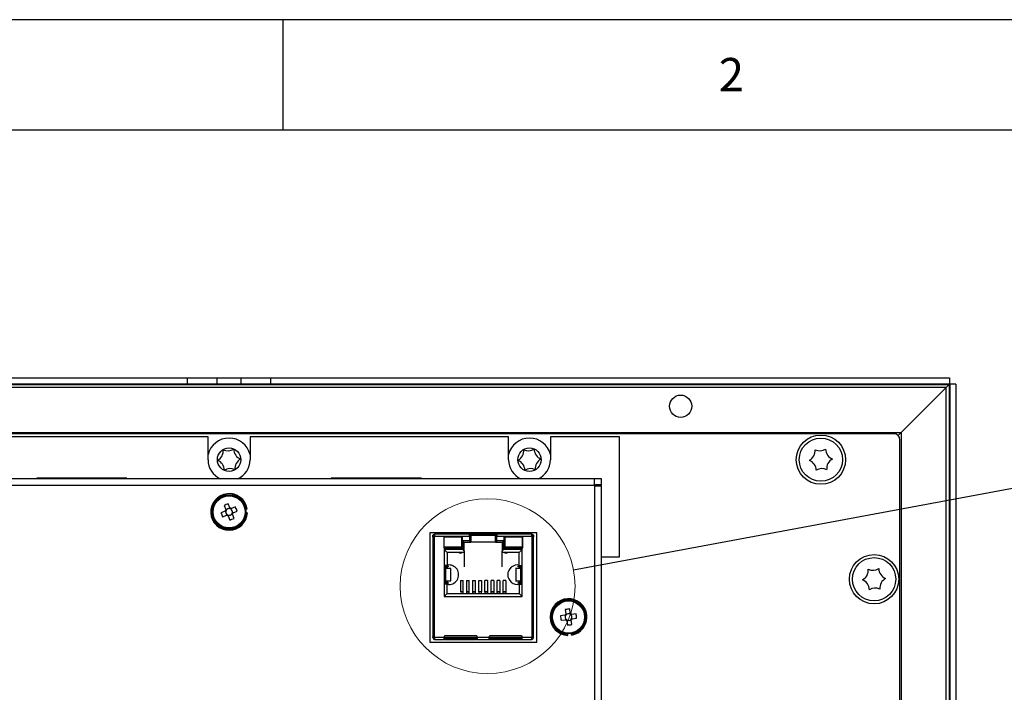
# Model space of a CAD drawing. Units: millimetres. Extents: x 5 to 416, y 5 to 293.
# Drawn here: x 45 to 100, y 255 to 293 of the extents above; entities that cross this region are included whole.
import ezdxf

# ---------------------------------------------------------------- set-up
doc = ezdxf.new("R2010")
doc.units = ezdxf.units.MM
doc.layers.add('FORMAT', color=7, linetype='Continuous')
doc.styles.add('SLDTEXTSTYLE2', font='TXT', dxfattribs={"width": 0.75})
doc.dimstyles.new('SLDDIMSTYLE1', dxfattribs={"dimtxt": 0.18, "dimasz": 3.5, "dimexe": 0, "dimexo": 0.0625, "dimgap": 0, "dimtad": 0, "dimtih": 1, "dimtoh": 1, "dimdec": 0, "dimrnd": 1e-09, "dimzin": 0, "dimdsep": 46, "dimtxsty": 'Standard', "dimblk1": 'NONE', "dimblk2": 'NONE', "dimsah": 1, "dimcen": 0.09, "dimadec": 0, "dimazin": 0, "dimtfac": 3.5, "dimtdec": 0, "dimtofl": 0, "dimtmove": 0, "dimatfit": 3, "dimldrblk": 'NONE', "dimfxl": 0, "dimfrac": 2, "dimtolj": 1, "dimtzin": 0, "dimarcsym": 0})

# ---------------------------------------------------------------- blocks, each defined once
blk = doc.blocks.new('_None')

msp = doc.modelspace()

# ---------------------------------------------------------------- linework, layer by layer
at = {"color": 7, "linetype": 'Continuous', "lineweight": 25}
for p, q in [((17.035, 272.907), (54.686, 272.907)), ((54.686, 272.574), (54.686, 272.907)), ((54.686, 272.907), (56.335, 272.907)), ((56.335, 272.574), (56.335, 272.907)), ((56.335, 272.907), (57.668, 272.907)), ((57.668, 272.574), (57.668, 272.907)), ((57.668, 272.907), (59.317, 272.907)), ((59.317, 272.574), (59.317, 272.907)), ((59.317, 272.907), (96.968, 272.907)), ((96.968, 272.907), (96.968, 272.574)), ((17.035, 272.574), (54.686, 272.574)), ((17.035, 272.557), (50.07, 272.557)), ((17.051, 272.54), (96.951, 272.54)), ((96.785, 272.374), (17.218, 272.374)), ((50.6, 272.557), (53.233, 272.557)), ((53.218, 272.574), (53.247, 272.54)), ((54.089, 272.54), (54.118, 272.574)), ((54.103, 272.557), (63.403, 272.557)), ((54.686, 272.574), (56.335, 272.574)), ((56.335, 272.574), (57.668, 272.574)), ((57.668, 272.574), (59.317, 272.574)), ((59.317, 272.574), (96.968, 272.574)), ((63.933, 272.557), (96.968, 272.557)), ((94.285, 269.874), (96.785, 272.374)), ((96.951, 272.54), (96.785, 272.374)), ((96.785, 272.374), (96.951, 272.54)), ((96.785, 220.907), (96.785, 272.374)), ((96.951, 272.54), (96.951, 220.74)), ((96.968, 272.557), (96.968, 272.574)), ((96.985, 272.557), (96.968, 272.557)), ((96.968, 272.557), (96.968, 220.724)), ((97.318, 272.557), (96.985, 272.557)), ((96.985, 272.557), (96.985, 220.724)), ((97.318, 272.557), (97.318, 220.724)), ((19.718, 269.874), (94.285, 269.874)), ((94.285, 269.874), (94.118, 269.707)), ((94.118, 269.707), (94.285, 269.874)), ((94.285, 269.874), (94.285, 223.407)), ((93.885, 269.807), (20.118, 269.807)), ((55.835, 269.64), (41.501, 269.64)), ((55.835, 268.374), (55.835, 269.64)), ((58.168, 269.64), (58.168, 268.374)), ((72.501, 269.64), (58.168, 269.64)), ((72.501, 268.374), (72.501, 269.64)), ((74.835, 269.64), (74.835, 268.374)), ((78.668, 269.64), (74.835, 269.64)), ((78.668, 262.974), (78.668, 269.64)), ((94.218, 223.807), (94.218, 269.474)), ((77.268, 267.307), (36.735, 267.307)), ((46.335, 267.34), (46.335, 267.307)), ((46.335, 267.34), (46.335, 267.34)), ((51.335, 267.34), (46.335, 267.34)), ((51.335, 267.307), (51.335, 267.34)), ((62.668, 267.34), (62.668, 267.307)), ((62.669, 267.34), (62.668, 267.34)), ((67.668, 267.34), (62.669, 267.34)), ((67.668, 267.307), (67.668, 267.34)), ((77.268, 266.94), (77.268, 267.307)), ((77.668, 267.307), (77.268, 267.307)), ((77.668, 266.974), (77.668, 267.307)), ((77.268, 266.94), (36.735, 266.94)), ((77.268, 266.983), (77.332, 266.983)), ((77.268, 266.94), (77.268, 266.907)), ((77.268, 266.907), (77.301, 266.907)), ((77.301, 226.374), (77.301, 266.907)), ((77.668, 266.907), (77.301, 266.907)), ((77.332, 266.983), (77.332, 266.907)), ((77.668, 266.974), (77.332, 266.974)), ((77.668, 266.94), (77.335, 266.94)), ((77.335, 266.907), (77.335, 266.94)), ((77.668, 266.907), (77.668, 266.94)), ((77.668, 226.374), (77.668, 266.907)), ((56.781, 265.519), (56.551, 265.428)), ((56.727, 265.833), (56.818, 265.603)), ((56.793, 265.524), (56.816, 265.464)), ((56.882, 265.616), (56.822, 265.592)), ((57.047, 265.694), (56.956, 265.924)), ((57.051, 265.683), (56.991, 265.659)), ((57.143, 265.593), (57.12, 265.653)), ((57.361, 265.749), (57.131, 265.658)), ((57.21, 265.424), (57.186, 265.484)), ((57.222, 265.428), (57.452, 265.519)), ((57.921, 265.631), (57.972, 265.634)), ((56.642, 265.199), (56.872, 265.29)), ((56.859, 265.355), (56.883, 265.294)), ((56.951, 265.265), (57.012, 265.289)), ((56.956, 265.253), (57.047, 265.023)), ((57.121, 265.332), (57.181, 265.356)), ((57.276, 265.114), (57.185, 265.344)), ((57.984, 265.424), (57.933, 265.421)), ((74.068, 264.307), (68.135, 264.307)), ((68.135, 264.307), (68.135, 258.24)), ((68.299, 264.089), (68.299, 264.133)), ((68.299, 264.133), (68.366, 264.133)), ((68.366, 264.089), (68.299, 264.089)), ((68.299, 264.089), (68.299, 258.543)), ((68.366, 259.933), (68.366, 264.133)), ((70.339, 264.233), (68.399, 264.233)), ((68.399, 264.233), (68.399, 264.133)), ((68.399, 258.543), (68.399, 264.133)), ((68.399, 264.133), (68.907, 264.133)), ((68.907, 264.133), (68.907, 263.486)), ((68.907, 264.133), (70.339, 264.133)), ((68.941, 264.133), (68.941, 264.1)), ((68.941, 263.52), (68.941, 264.1)), ((68.941, 264.1), (69.887, 264.1)), ((69.887, 264.1), (69.887, 264.133)), ((69.887, 264.1), (69.887, 263.52)), ((69.954, 263.453), (69.954, 264.133)), ((70.339, 263.866), (69.966, 263.866)), ((69.966, 263.866), (69.966, 263.386)), ((70.049, 263.783), (69.966, 263.866)), ((70.339, 264.133), (70.339, 264.233)), ((71.859, 264.233), (70.339, 264.233)), ((70.372, 264.166), (70.339, 264.166)), ((70.339, 264.133), (70.339, 263.866)), ((70.339, 263.866), (70.422, 263.783)), ((70.422, 264.166), (70.372, 264.166)), ((71.776, 264.166), (70.422, 264.166)), ((70.422, 264.166), (70.422, 263.783)), ((71.826, 264.166), (71.776, 264.166)), ((71.776, 263.783), (71.776, 264.166)), ((71.859, 263.866), (71.776, 263.783)), ((71.859, 264.166), (71.826, 264.166)), ((73.799, 264.233), (71.859, 264.233)), ((71.859, 264.233), (71.859, 264.133)), ((71.859, 264.133), (73.291, 264.133)), ((71.859, 263.866), (71.859, 264.133)), ((72.232, 263.866), (71.859, 263.866)), ((72.232, 263.866), (72.149, 263.783)), ((72.232, 263.386), (72.232, 263.866)), ((72.244, 264.133), (72.244, 263.453)), ((72.311, 264.133), (72.311, 264.1)), ((72.311, 264.1), (73.257, 264.1)), ((72.311, 263.52), (72.311, 264.1)), ((73.257, 264.1), (73.257, 264.133)), ((73.257, 264.1), (73.257, 263.52)), ((73.291, 264.133), (73.799, 264.133)), ((73.291, 263.486), (73.291, 264.133)), ((73.799, 264.133), (73.799, 264.233)), ((73.799, 264.133), (73.799, 258.543)), ((73.87, 264.133), (73.799, 264.133)), ((73.899, 264.133), (73.87, 264.133)), ((73.899, 264.133), (73.899, 264.089)), ((73.899, 258.543), (73.899, 264.089)), ((74.068, 258.24), (74.068, 264.307)), ((68.366, 263.323), (68.299, 263.323)), ((68.907, 263.816), (68.941, 263.816)), ((68.907, 263.486), (68.932, 263.486)), ((68.932, 263.486), (68.932, 262.325)), ((68.932, 263.453), (69.954, 263.453)), ((69.966, 263.386), (68.932, 263.386)), ((68.932, 263.386), (69.099, 263.22)), ((69.887, 263.52), (68.941, 263.52)), ((68.941, 263.52), (68.941, 263.486)), ((69.887, 263.486), (68.941, 263.486)), ((69.818, 263.486), (69.818, 263.453)), ((69.887, 263.816), (69.954, 263.816)), ((69.887, 263.486), (69.887, 263.52)), ((69.966, 263.386), (70.049, 263.303)), ((70.422, 263.783), (70.049, 263.783)), ((70.049, 263.303), (70.049, 263.783)), ((70.049, 263.303), (70.049, 263.22)), ((70.422, 263.816), (71.776, 263.816)), ((72.149, 263.783), (71.776, 263.783)), ((72.149, 263.783), (72.149, 263.303)), ((72.149, 263.303), (72.232, 263.386)), ((72.149, 263.22), (72.149, 263.303)), ((72.182, 263.816), (72.232, 263.816)), ((72.191, 263.345), (72.191, 263.36)), ((73.266, 263.386), (72.232, 263.386)), ((72.244, 263.816), (72.311, 263.816)), ((72.244, 263.453), (73.266, 263.453)), ((73.257, 263.52), (72.311, 263.52)), ((72.311, 263.52), (72.311, 263.486)), ((73.257, 263.486), (72.311, 263.486)), ((73.266, 263.386), (73.099, 263.22)), ((73.257, 263.816), (73.291, 263.816)), ((73.257, 263.486), (73.257, 263.52)), ((73.266, 262.325), (73.266, 263.486)), ((73.266, 263.486), (73.291, 263.486)), ((70.049, 263.22), (69.099, 263.22)), ((69.099, 263.22), (69.099, 262.5)), ((69.819, 263.22), (69.822, 263.19)), ((70.049, 263.22), (70.049, 262.433)), ((73.099, 263.22), (72.149, 263.22)), ((72.149, 262.433), (72.149, 263.22)), ((73.099, 262.5), (73.099, 263.22)), ((77.668, 262.974), (78.668, 262.974)), ((69.099, 262.5), (68.932, 262.5)), ((68.932, 262.325), (68.932, 261.641)), ((68.932, 262.325), (69.03, 262.325)), ((69.03, 261.641), (69.03, 262.325)), ((69.296, 262.325), (69.03, 262.325)), ((69.121, 262.507), (69.099, 262.503)), ((69.121, 262.44), (69.121, 262.473)), ((69.121, 262.443), (69.121, 262.441)), ((69.121, 262.325), (69.121, 262.44)), ((69.296, 262.325), (69.299, 262.325)), ((69.296, 261.641), (69.296, 262.325)), ((69.299, 261.641), (69.299, 262.325)), ((72.901, 262.325), (72.899, 262.325)), ((73.168, 262.325), (72.901, 262.325)), ((72.901, 262.325), (72.901, 261.641)), ((73.099, 262.503), (73.076, 262.507)), ((73.076, 262.44), (73.076, 262.473)), ((73.076, 262.44), (73.076, 262.325)), ((73.099, 262.5), (73.266, 262.5)), ((73.168, 262.325), (73.168, 261.641)), ((73.168, 262.325), (73.266, 262.325)), ((73.186, 262.5), (73.266, 262.464)), ((73.266, 261.641), (73.266, 262.325)), ((69.834, 261.666), (69.834, 261.038)), ((69.834, 261.666), (69.984, 261.666)), ((69.984, 261.038), (69.984, 261.666)), ((70.174, 261.666), (70.174, 261.038)), ((70.174, 261.666), (70.324, 261.666)), ((70.324, 261.038), (70.324, 261.666)), ((70.514, 261.666), (70.514, 261.038)), ((70.514, 261.666), (70.664, 261.666)), ((70.664, 261.038), (70.664, 261.666)), ((70.854, 261.038), (70.854, 261.666)), ((70.854, 261.666), (71.004, 261.666)), ((71.004, 261.666), (71.004, 261.038)), ((71.194, 261.038), (71.194, 261.666)), ((71.344, 261.666), (71.194, 261.666)), ((71.344, 261.666), (71.344, 261.038)), ((71.534, 261.038), (71.534, 261.666)), ((71.684, 261.666), (71.534, 261.666)), ((71.684, 261.666), (71.684, 261.038)), ((71.874, 261.038), (71.874, 261.666)), ((72.024, 261.666), (71.874, 261.666)), ((72.024, 261.666), (72.024, 261.038)), ((72.214, 261.038), (72.214, 261.666)), ((72.364, 261.666), (72.214, 261.666)), ((72.364, 261.666), (72.364, 261.038)), ((68.932, 261.641), (68.932, 260.776)), ((68.932, 261.641), (69.03, 261.641)), ((69.099, 261.466), (68.932, 261.466)), ((69.03, 261.641), (69.296, 261.641)), ((69.099, 260.943), (69.099, 261.466)), ((69.121, 261.54), (69.121, 261.641)), ((69.121, 261.506), (69.121, 261.54)), ((69.296, 261.641), (69.299, 261.641)), ((72.899, 261.641), (72.901, 261.641)), ((72.901, 261.641), (73.168, 261.641)), ((73.076, 261.641), (73.076, 261.54)), ((73.076, 261.506), (73.076, 261.54)), ((73.076, 261.536), (73.076, 261.539)), ((73.099, 261.466), (73.266, 261.466)), ((73.099, 261.466), (73.099, 260.943)), ((73.168, 261.641), (73.266, 261.641)), ((73.266, 260.776), (73.266, 261.641)), ((68.932, 260.776), (69.099, 260.943)), ((68.932, 260.776), (73.266, 260.776)), ((69.099, 260.943), (73.099, 260.943)), ((69.834, 261.038), (69.984, 261.038)), ((69.984, 261.035), (69.834, 261.035)), ((69.984, 261.035), (69.984, 261.038)), ((69.984, 260.943), (69.984, 261.035)), ((70.174, 261.038), (70.174, 261.035)), ((70.174, 261.038), (70.324, 261.038)), ((70.174, 261.035), (70.174, 260.943)), ((70.324, 261.035), (70.174, 261.035)), ((70.324, 261.035), (70.324, 261.038)), ((70.324, 260.943), (70.324, 261.035)), ((70.514, 261.038), (70.514, 261.035)), ((70.514, 261.038), (70.664, 261.038)), ((70.514, 261.035), (70.514, 260.943)), ((70.664, 261.035), (70.514, 261.035)), ((70.664, 261.035), (70.664, 261.038)), ((70.664, 260.943), (70.664, 261.035)), ((70.854, 261.038), (70.854, 261.035)), ((71.004, 261.038), (70.854, 261.038)), ((70.854, 261.035), (70.854, 260.943)), ((71.004, 261.035), (70.854, 261.035)), ((71.004, 261.035), (71.004, 261.038)), ((71.004, 260.943), (71.004, 261.035)), ((71.194, 261.035), (71.194, 261.038)), ((71.194, 261.038), (71.344, 261.038)), ((71.194, 261.035), (71.194, 260.943)), ((71.344, 261.035), (71.194, 261.035)), ((71.344, 261.038), (71.344, 261.035)), ((71.344, 261.035), (71.344, 260.943)), ((71.534, 261.035), (71.534, 261.038)), ((71.534, 261.038), (71.684, 261.038)), ((71.534, 260.943), (71.534, 261.035)), ((71.684, 261.035), (71.534, 261.035)), ((71.684, 261.038), (71.684, 261.035)), ((71.684, 261.035), (71.684, 260.943)), ((71.874, 261.035), (71.874, 261.038)), ((71.874, 261.038), (72.024, 261.038)), ((71.874, 260.943), (71.874, 261.035)), ((72.024, 261.035), (71.874, 261.035)), ((72.024, 261.035), (72.024, 260.943)), ((72.214, 261.035), (72.214, 261.038)), ((72.214, 261.038), (72.364, 261.038)), ((72.214, 260.943), (72.214, 261.035)), ((72.364, 261.035), (72.214, 261.035)), ((72.364, 261.035), (72.364, 260.943)), ((73.266, 260.776), (73.099, 260.943)), ((75.654, 260.055), (75.687, 259.811)), ((75.932, 259.843), (75.899, 260.088)), ((68.375, 258.5), (68.375, 259.633)), ((75.632, 259.738), (75.387, 259.705)), ((75.42, 259.46), (75.665, 259.493)), ((75.644, 259.739), (75.653, 259.675)), ((75.668, 259.559), (75.677, 259.495)), ((75.753, 259.807), (75.689, 259.798)), ((75.934, 259.831), (75.869, 259.822)), ((75.916, 259.474), (75.98, 259.483)), ((76.015, 259.225), (75.982, 259.47)), ((76.001, 259.722), (75.993, 259.786)), ((76.25, 259.821), (76.005, 259.788)), ((76.025, 259.542), (76.017, 259.606)), ((76.038, 259.543), (76.283, 259.576)), ((68.366, 259.266), (68.299, 259.266)), ((68.366, 258.5), (68.366, 259.266)), ((75.736, 259.45), (75.8, 259.458)), ((75.738, 259.437), (75.771, 259.192)), ((68.299, 258.5), (68.299, 258.543)), ((68.366, 258.5), (68.299, 258.5)), ((68.399, 258.5), (68.399, 258.543)), ((68.932, 258.5), (68.399, 258.5)), ((68.399, 258.5), (68.399, 258.4)), ((68.399, 258.4), (68.932, 258.4)), ((68.932, 258.556), (68.932, 258.5)), ((68.932, 258.4), (68.932, 258.5)), ((70.766, 258.5), (68.932, 258.5)), ((68.932, 258.466), (70.766, 258.466)), ((68.966, 258.4), (68.932, 258.4)), ((70.732, 258.589), (68.966, 258.589)), ((68.966, 258.4), (68.966, 258.466)), ((68.966, 258.4), (70.732, 258.4)), ((70.732, 258.466), (70.732, 258.4)), ((70.766, 258.4), (70.732, 258.4)), ((70.766, 258.5), (70.766, 258.556)), ((71.432, 258.5), (70.766, 258.5)), ((70.766, 258.5), (70.766, 258.4)), ((70.766, 258.4), (71.432, 258.4)), ((71.432, 258.556), (71.432, 258.5)), ((71.432, 258.4), (71.432, 258.5)), ((73.266, 258.5), (71.432, 258.5)), ((71.432, 258.466), (73.266, 258.466)), ((71.432, 258.4), (71.466, 258.4)), ((73.232, 258.589), (71.466, 258.589)), ((71.466, 258.466), (71.466, 258.4)), ((71.466, 258.4), (73.232, 258.4)), ((73.232, 258.4), (73.232, 258.466)), ((73.232, 258.4), (73.266, 258.4)), ((73.266, 258.5), (73.266, 258.556)), ((73.799, 258.5), (73.266, 258.5)), ((73.266, 258.4), (73.266, 258.5)), ((73.266, 258.4), (73.799, 258.4)), ((73.799, 258.543), (73.799, 258.5)), ((73.799, 258.543), (73.899, 258.543)), ((73.799, 258.4), (73.799, 258.5)), ((73.799, 258.5), (73.822, 258.5)), ((73.822, 258.543), (73.822, 258.5)), ((73.832, 258.5), (73.832, 258.543)), ((73.899, 258.5), (73.832, 258.5)), ((73.899, 258.5), (73.899, 258.543)), ((75.785, 258.658), (75.782, 258.709)), ((75.992, 258.72), (75.995, 258.67)), ((68.135, 258.24), (74.068, 258.24))]:
    msp.add_line(p, q, dxfattribs=at)
at = {"color": 7, "linetype": 'Continuous', "lineweight": 25, "flags": 128}
for points in [[(50.051, 272.574), (50.077, 272.551), (50.091, 272.54)], [(50.578, 272.54), (50.592, 272.551), (50.618, 272.574)], [(63.385, 272.574), (63.41, 272.551), (63.425, 272.54)], [(63.911, 272.54), (63.926, 272.551), (63.951, 272.574)], [(68.907, 263.508), (68.926, 263.517), (68.941, 263.522)], [(69.104, 263.486), (69.111, 263.48), (69.133, 263.453)], [(69.695, 263.453), (69.717, 263.48), (69.724, 263.486)], [(69.887, 263.522), (69.902, 263.517), (69.954, 263.483)], [(72.191, 263.36), (72.203, 263.425), (72.232, 263.471)], [(72.244, 263.483), (72.296, 263.517), (72.311, 263.522)], [(72.474, 263.486), (72.481, 263.48), (72.503, 263.453)], [(73.065, 263.453), (73.087, 263.48), (73.094, 263.486)], [(73.257, 263.522), (73.272, 263.517), (73.291, 263.508)], [(69.08, 262.5), (68.945, 262.449), (68.932, 262.442)], [(68.932, 262.464), (68.952, 262.474), (69.011, 262.5)], [(69.194, 262.445), (69.019, 262.411), (68.932, 262.363)], [(69.121, 262.443), (68.969, 262.39), (68.932, 262.367)], [(73.266, 262.363), (73.178, 262.411), (73.004, 262.445)], [(73.266, 262.367), (73.229, 262.39), (73.076, 262.443)], [(73.266, 262.442), (73.253, 262.449), (73.117, 262.5)], [(68.932, 261.616), (69.019, 261.568), (69.194, 261.534)], [(68.932, 261.612), (68.969, 261.589), (69.121, 261.536)], [(68.932, 261.537), (68.945, 261.53), (69.121, 261.472)], [(69.054, 261.466), (68.952, 261.505), (68.932, 261.515)], [(73.004, 261.534), (73.178, 261.568), (73.266, 261.616)], [(73.076, 261.536), (73.229, 261.589), (73.266, 261.612)], [(73.076, 261.472), (73.253, 261.53), (73.266, 261.537)], [(73.266, 261.515), (73.152, 261.469), (73.143, 261.466)]]:
    msp.add_lwpolyline(points, dxfattribs=at)
at = {"color": 7, "linetype": 'Continuous', "lineweight": 25}
for centre, radius in [((82.051, 271.34), 0.617), ((89.835, 268.374), 1.367), ((89.835, 268.374), 1.2), ((57.001, 268.374), 0.65), ((73.668, 268.374), 0.65), ((57.001, 265.474), 0.933), ((57.001, 265.474), 0.891), ((92.785, 261.74), 1.367), ((92.785, 261.74), 1.2), ((75.835, 259.64), 0.933), ((75.835, 259.64), 0.891)]:
    msp.add_circle(centre, radius, dxfattribs=at)
at = {"color": 7, "linetype": 'Continuous', "lineweight": 18}
msp.add_circle((71.344, 261.352), 4.849, dxfattribs=at)
at = {"color": 7, "linetype": 'Continuous', "lineweight": 25}
for centre, radius, start, end in [((57.001, 268.374), 1.2, 13.5362, 166.4638), ((73.668, 268.374), 1.2, 13.5362, 166.4638), ((93.885, 269.474), 0.333, 0, 90), ((56.081, 268.869), 0.6, 297.7439, 5.7217), ((56.94, 269.468), 0.6, 244.1617, 302.2988), ((57.86, 268.969), 0.6, 180.7388, 248.7166), ((72.748, 268.869), 0.6, 297.7439, 5.7217), ((73.606, 269.468), 0.6, 244.1617, 302.2988), ((74.527, 268.969), 0.6, 180.7388, 248.7166), ((88.914, 268.869), 0.6, 297.7439, 5.7217), ((89.773, 269.468), 0.6, 244.1617, 302.2988), ((90.694, 268.969), 0.6, 180.7388, 248.7166), ((57.001, 268.374), 1.167, 180, 246.1045), ((56.143, 267.778), 0.6, 0.7388, 68.7166), ((57.922, 267.879), 0.6, 117.7439, 185.7217), ((57.001, 268.374), 1.167, 293.8955, 0), ((73.668, 268.374), 1.167, 180, 246.1045), ((72.809, 267.778), 0.6, 0.7388, 68.7166), ((74.588, 267.879), 0.6, 117.7439, 185.7217), ((73.668, 268.374), 1.167, 293.8955, 0), ((88.976, 267.778), 0.6, 0.7388, 68.7166), ((90.755, 267.879), 0.6, 117.7439, 185.7217), ((57.063, 267.279), 0.6, 64.1617, 122.2988), ((73.73, 267.279), 0.6, 64.1617, 122.2988), ((89.897, 267.279), 0.6, 64.1617, 122.2988), ((57.001, 265.474), 1.017, 9.1582, 357.3022), ((57.001, 265.474), 0.983, 9.36, 357.1005), ((58.186, 262.479), 3.658, 109.6417, 113.5057), ((57.001, 265.474), 0.225, 144.8043, 168.3431), ((57.001, 265.474), 0.185, 159.8555, 183.1434), ((57.001, 265.474), 0.185, 153.2919, 159.8555), ((57.001, 265.474), 0.185, 130.0039, 153.2919), ((57.001, 265.474), 0.185, 93.1434, 130.0039), ((57.001, 265.474), 0.185, 69.8555, 93.1434), ((57.001, 265.474), 0.225, 54.8043, 78.3431), ((57.001, 265.474), 0.185, 63.2919, 69.8555), ((57.001, 265.474), 0.185, 40.0039, 63.2919), ((57.001, 265.474), 0.185, 3.1434, 40.0039), ((57.001, 265.474), 0.185, 339.8555, 3.1434), ((54.006, 264.289), 3.658, 19.6417, 23.5057), ((59.997, 266.658), 3.658, 199.6417, 203.5057), ((57.001, 265.474), 0.185, 183.1434, 220.0039), ((57.001, 265.474), 0.185, 220.0039, 243.2919), ((57.001, 265.474), 0.225, 234.8043, 258.3431), ((57.001, 265.474), 0.185, 243.2919, 249.8555), ((57.001, 265.474), 0.185, 249.8555, 273.1434), ((57.001, 265.474), 0.185, 273.1434, 310.0039), ((55.817, 268.469), 3.658, 289.6417, 293.5057), ((57.001, 265.474), 0.185, 310.0039, 333.2919), ((57.001, 265.474), 0.185, 333.2919, 339.8555), ((57.001, 265.474), 0.225, 324.8043, 348.3431), ((68.399, 264.133), 0.1, 90, 135), ((68.399, 264.133), 0.0333, 90, 180), ((70.372, 264.133), 0.0333, 90, 180), ((71.826, 264.133), 0.0333, 0, 90), ((73.799, 264.133), 0.1, 45, 90), ((73.799, 264.133), 0.0333, 0, 90), ((69.837, 263.36), 0.17, 235.4639, 304.5361), ((72.361, 263.36), 0.17, 235.4639, 304.5361), ((69.194, 261.99), 0.542, 259.8961, 100.1039), ((73.004, 261.99), 0.542, 79.9019, 180), ((91.864, 262.235), 0.6, 297.7439, 5.7217), ((92.723, 262.835), 0.6, 244.1617, 302.2988), ((93.644, 262.336), 0.6, 180.7388, 248.7166), ((73.004, 261.99), 0.542, 180, 280.0981), ((91.926, 261.145), 0.6, 0.7388, 68.7166), ((93.705, 261.246), 0.6, 117.7439, 185.7217), ((92.847, 260.646), 0.6, 64.1617, 122.2988), ((75.835, 259.64), 1.017, 279.1629, 267.3069), ((75.835, 259.64), 0.983, 279.3646, 267.1052), ((76.264, 256.448), 3.658, 95.7278, 99.5919), ((68.612, 259.933), 0.313, 180, 208.5859), ((68.062, 259.633), 0.313, 0, 28.5859), ((79.027, 260.07), 3.658, 185.7278, 189.5919), ((75.835, 259.64), 0.225, 130.8905, 154.4292), ((75.835, 259.64), 0.185, 169.2296, 206.0901), ((75.835, 259.64), 0.185, 145.9416, 169.2296), ((75.835, 259.64), 0.225, 220.8905, 244.4292), ((75.835, 259.64), 0.185, 206.0901, 229.3781), ((75.835, 259.64), 0.185, 139.3781, 145.9416), ((75.835, 259.64), 0.185, 116.0901, 139.3781), ((75.835, 259.64), 0.185, 229.3781, 235.9416), ((75.835, 259.64), 0.185, 235.9416, 259.2296), ((75.835, 259.64), 0.185, 79.2296, 116.0901), ((75.835, 259.64), 0.185, 259.2296, 296.0901), ((75.835, 259.64), 0.185, 55.9416, 79.2296), ((75.835, 259.64), 0.185, 296.0901, 319.3781), ((75.835, 259.64), 0.225, 40.8905, 64.4292), ((75.835, 259.64), 0.185, 49.3781, 55.9416), ((75.835, 259.64), 0.185, 26.0901, 49.3781), ((75.835, 259.64), 0.185, 319.3781, 325.9416), ((75.835, 259.64), 0.225, 310.8905, 334.4292), ((75.835, 259.64), 0.185, 325.9416, 349.2296), ((75.835, 259.64), 0.185, 349.2296, 26.0901), ((72.643, 259.211), 3.658, 5.7278, 9.5919), ((75.405, 262.832), 3.658, 275.7278, 279.5919), ((68.399, 258.5), 0.1, 180, 270), ((68.966, 258.556), 0.0333, 90, 180), ((70.732, 258.556), 0.0333, 0, 90), ((71.466, 258.556), 0.0333, 90, 180), ((73.232, 258.556), 0.0333, 0, 90), ((73.799, 258.5), 0.1, 270, 0)]:
    msp.add_arc(centre, radius, start, end, dxfattribs=at)
for centre, major_axis, start_param, end_param in [((56.993, 265.495), (-0.06, 0.152), 5.913772, 6.652598), ((57.023, 265.482), (0.152, 0.06), 5.913772, 6.652598), ((56.98, 265.465), (0.152, 0.06), 2.77218, 3.511006), ((57.01, 265.452), (-0.06, 0.152), 2.77218, 3.511006), ((75.812, 259.637), (0.162, 0.022), 2.77218, 3.511006), ((75.832, 259.663), (-0.022, 0.162), 5.913772, 6.652598), ((75.838, 259.618), (-0.022, 0.162), 2.77218, 3.511006), ((75.858, 259.643), (0.162, 0.022), 5.913772, 6.652598)]:
    msp.add_ellipse(centre, major_axis=major_axis, ratio=0.990116, start_param=start_param, end_param=end_param, dxfattribs=at)
for points, knots in [([(56.827, 265.538), (56.825, 265.537), (56.81, 265.531), (56.795, 265.525), (56.783, 265.52), (56.781, 265.519)], [0, 0, 0, 0, 0.1606178, 0.8832571, 1, 1, 1, 1]), ([(56.818, 265.603), (56.818, 265.602), (56.823, 265.589), (56.829, 265.574), (56.835, 265.56), (56.836, 265.557)], [0, 0, 0, 0, 0.116743, 0.839382, 1, 1, 1, 1]), ([(57.065, 265.648), (57.064, 265.65), (57.059, 265.665), (57.052, 265.68), (57.048, 265.692), (57.047, 265.694)], [0, 0, 0, 0, 0.160618, 0.883257, 1, 1, 1, 1]), ([(57.131, 265.658), (57.129, 265.657), (57.117, 265.652), (57.102, 265.646), (57.087, 265.64), (57.085, 265.639)], [0, 0, 0, 0, 0.116743, 0.839382, 1, 1, 1, 1]), ([(58.005, 265.636), (58.005, 265.636), (58.005, 265.636), (58.003, 265.635), (57.997, 265.635), (57.988, 265.635), (57.979, 265.634), (57.974, 265.634), (57.972, 265.634)], [0, 0, 0, 0, 0.032113, 0.245101, 0.458176, 0.672002, 0.886949, 1, 1, 1, 1]), ([(56.872, 265.29), (56.873, 265.29), (56.886, 265.295), (56.901, 265.301), (56.916, 265.307), (56.918, 265.308)], [0, 0, 0, 0, 0.1167429, 0.8393822, 1, 1, 1, 1]), ([(56.938, 265.3), (56.939, 265.297), (56.944, 265.283), (56.95, 265.267), (56.955, 265.255), (56.956, 265.253)], [0, 0, 0, 0, 0.160618, 0.883257, 1, 1, 1, 1]), ([(57.185, 265.344), (57.185, 265.346), (57.18, 265.358), (57.174, 265.373), (57.168, 265.388), (57.167, 265.39)], [0, 0, 0, 0, 0.116743, 0.839382, 1, 1, 1, 1]), ([(57.175, 265.41), (57.178, 265.411), (57.192, 265.417), (57.208, 265.423), (57.22, 265.428), (57.222, 265.428)], [0, 0, 0, 0, 0.160618, 0.883257, 1, 1, 1, 1]), ([(57.984, 265.424), (57.987, 265.424), (57.994, 265.425), (58.004, 265.425), (58.012, 265.426), (58.016, 265.426), (58.017, 265.426), (58.017, 265.426)], [0, 0, 0, 0, 0.1882811, 0.4047162, 0.6204455, 0.8350487, 1, 1, 1, 1]), ([(68.299, 264.133), (68.3, 264.146), (68.302, 264.165), (68.315, 264.189), (68.324, 264.199), (68.328, 264.204)], [0, 0, 0, 0, 0.49036, 0.741276, 1, 1, 1, 1]), ([(73.87, 264.204), (73.878, 264.194), (73.89, 264.178), (73.898, 264.153), (73.898, 264.14), (73.899, 264.133)], [0, 0, 0, 0, 0.49036, 0.741276, 1, 1, 1, 1]), ([(73.899, 264.089), (73.897, 264.097), (73.895, 264.107), (73.883, 264.122), (73.874, 264.129), (73.87, 264.133)], [0, 0, 0, 0, 0.49036, 0.741276, 1, 1, 1, 1]), ([(69.121, 262.409), (69.073, 262.399), (69.006, 262.383), (68.956, 262.338), (68.941, 262.325)], [0, 0, 0, 0, 0.71324, 1, 1, 1, 1]), ([(69.121, 262.507), (69.121, 262.507), (69.121, 262.506), (69.121, 262.5), (69.121, 262.492), (69.121, 262.482), (69.121, 262.476), (69.121, 262.473)], [0, 0, 0, 0, 0.211996, 0.423962, 0.636809, 0.851632, 1, 1, 1, 1]), ([(73.076, 262.507), (73.076, 262.507), (73.076, 262.506), (73.076, 262.5), (73.076, 262.492), (73.076, 262.482), (73.076, 262.476), (73.076, 262.473)], [0, 0, 0, 0, 0.211996, 0.423962, 0.636809, 0.851632, 1, 1, 1, 1]), ([(73.076, 262.442), (73.076, 262.442), (73.076, 262.443), (73.076, 262.443), (73.076, 262.443)], [0, 0, 0, 0, 0.415502, 1, 1, 1, 1]), ([(73.076, 262.409), (73.124, 262.399), (73.192, 262.383), (73.242, 262.338), (73.256, 262.325)], [0, 0, 0, 0, 0.71324, 1, 1, 1, 1]), ([(68.958, 261.641), (68.967, 261.633), (69.012, 261.593), (69.073, 261.58), (69.121, 261.57)], [0, 0, 0, 0, 0.2040262, 1, 1, 1, 1]), ([(69.121, 261.538), (69.121, 261.537), (69.121, 261.537), (69.121, 261.536), (69.121, 261.536)], [0, 0, 0, 0, 0.415502, 1, 1, 1, 1]), ([(69.121, 261.506), (69.121, 261.502), (69.121, 261.494), (69.121, 261.484), (69.121, 261.477), (69.121, 261.473), (69.121, 261.472), (69.121, 261.472)], [0, 0, 0, 0, 0.217568, 0.43518, 0.651566, 0.86579, 1, 1, 1, 1]), ([(73.254, 261.653), (73.241, 261.64), (73.191, 261.595), (73.124, 261.581), (73.076, 261.57)], [0, 0, 0, 0, 0.277353, 1, 1, 1, 1]), ([(73.076, 261.506), (73.076, 261.502), (73.076, 261.494), (73.076, 261.484), (73.076, 261.477), (73.076, 261.473), (73.076, 261.472), (73.076, 261.472)], [0, 0, 0, 0, 0.217568, 0.43518, 0.651566, 0.86579, 1, 1, 1, 1]), ([(75.681, 259.744), (75.678, 259.744), (75.663, 259.742), (75.647, 259.74), (75.634, 259.738), (75.632, 259.738)], [0, 0, 0, 0, 0.160618, 0.883257, 1, 1, 1, 1]), ([(75.665, 259.493), (75.666, 259.493), (75.68, 259.495), (75.696, 259.497), (75.711, 259.499), (75.714, 259.5)], [0, 0, 0, 0, 0.116743, 0.839382, 1, 1, 1, 1]), ([(75.687, 259.811), (75.688, 259.809), (75.689, 259.795), (75.692, 259.779), (75.694, 259.764), (75.694, 259.761)], [0, 0, 0, 0, 0.116743, 0.839382, 1, 1, 1, 1]), ([(75.731, 259.487), (75.731, 259.484), (75.733, 259.469), (75.736, 259.452), (75.737, 259.439), (75.738, 259.437)], [0, 0, 0, 0, 0.160618, 0.883257, 1, 1, 1, 1]), ([(75.939, 259.794), (75.938, 259.797), (75.936, 259.812), (75.934, 259.828), (75.932, 259.842), (75.932, 259.843)], [0, 0, 0, 0, 0.160618, 0.883257, 1, 1, 1, 1]), ([(76.005, 259.788), (76.003, 259.787), (75.99, 259.786), (75.974, 259.783), (75.958, 259.781), (75.955, 259.781)], [0, 0, 0, 0, 0.1167429, 0.8393822, 1, 1, 1, 1]), ([(75.982, 259.47), (75.982, 259.472), (75.98, 259.485), (75.978, 259.502), (75.976, 259.517), (75.975, 259.52)], [0, 0, 0, 0, 0.116743, 0.839382, 1, 1, 1, 1]), ([(75.988, 259.537), (75.991, 259.537), (76.006, 259.539), (76.023, 259.541), (76.036, 259.543), (76.038, 259.543)], [0, 0, 0, 0, 0.160618, 0.883257, 1, 1, 1, 1]), ([(75.785, 258.658), (75.785, 258.655), (75.786, 258.648), (75.786, 258.638), (75.787, 258.63), (75.787, 258.626), (75.787, 258.625), (75.787, 258.625)], [0, 0, 0, 0, 0.188281, 0.404716, 0.620445, 0.835049, 1, 1, 1, 1]), ([(75.997, 258.637), (75.997, 258.637), (75.997, 258.637), (75.997, 258.639), (75.996, 258.645), (75.996, 258.653), (75.995, 258.662), (75.995, 258.668), (75.995, 258.67)], [0, 0, 0, 0, 0.032113, 0.245101, 0.458176, 0.672002, 0.886949, 1, 1, 1, 1])]:
    msp.add_open_spline(points, degree=3, knots=knots, dxfattribs=at)
at = {"layer": 'FORMAT'}
for p, q in [((415.378, 292.792), (5, 292.792)), ((60, 286.654), (60, 292.792)), ((410.042, 286.654), (10.07, 286.654))]:
    msp.add_line(p, q, dxfattribs=at)

# ---------------------------------------------------------------- texts
at = {"color": 7, "linetype": 'Continuous', "lineweight": 0, "insert": (84.167, 290.668), "char_height": 1.852, "attachment_point": 1, "style": 'SLDTEXTSTYLE2'}
msp.add_mtext('2', dxfattribs=at)

# ---------------------------------------------------------------- leaders
at = {"color": 7, "linetype": 'Continuous', "lineweight": 18, "has_arrowhead": 0}
msp.add_leader([(102.748, 267.206), (76.11, 262.241)], dimstyle='SLDDIMSTYLE1', dxfattribs=at)

doc.saveas('drawing.dxf')
